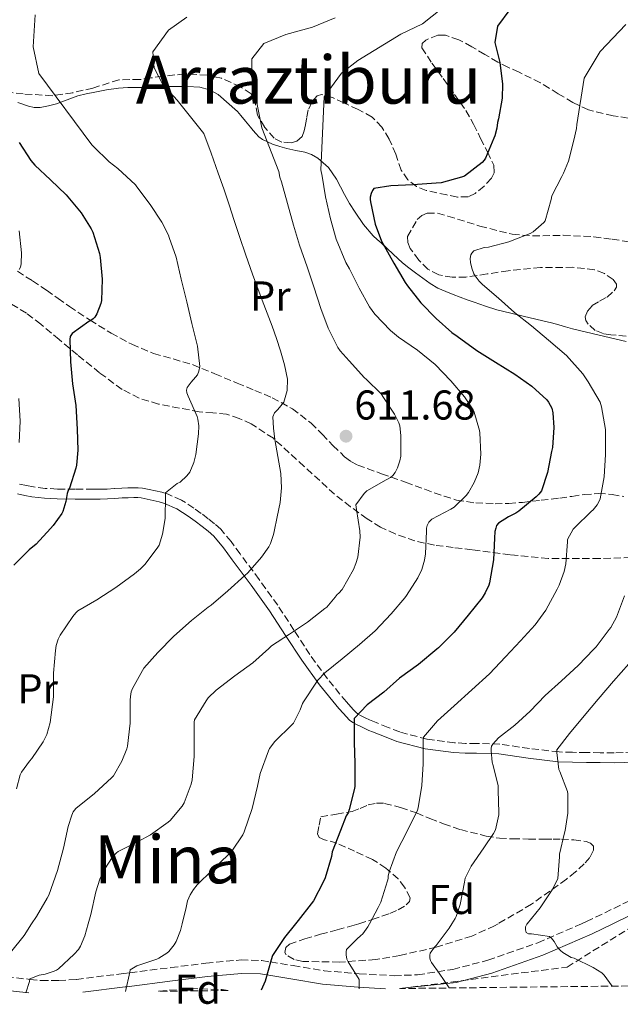
# Model space of a CAD drawing. Units: metres. Extents: x 577731 to 579784, y 4763576 to 4765911.
# Drawn here: x 579227 to 579371, y 4763589 to 4763826 of the extents above; entities that cross this region are included whole.
import ezdxf
from ezdxf.enums import TextEntityAlignment as Align

# ---------------------------------------------------------------- set-up
doc = ezdxf.new("R2010")
doc.units = ezdxf.units.M
doc.header["$MEASUREMENT"] = 0
doc.linetypes.add('DGN Style 3', pattern=[2.435891, 1.739922, -0.695969])
for name, color, linetype, lineweight in [('Camino', 7, 'DGN Style 3', 0), ('Cota de punto acotado terreno', 7, 'Continuous', 0), ('Curva de nivel directora', 30, 'Continuous', 30), ('Curva de nivel intermedia', 30, 'Continuous', 0), ('Etiqueta de uso rústico', 92, 'Continuous', 0), ('Etiqueta de zona arbolada', 92, 'Continuous', 0), ('Línea de cambio de uso (parcela vista)', 92, 'Continuous', 0), ('Margen derecho', 7, 'Continuous', 0), ('Punto acotado terreno (símbolo)', 7, 'Continuous', 0), ('Senda', 7, 'DGN Style 3', 0), ('Texto de rotulación de espacio menor sin especificar', 7, 'Continuous', 0), ('Texto de Área (paraje) menor', 7, 'Continuous', 0), ('Zona arbolada', 92, 'DGN Style 3', 0)]:
    doc.layers.add(name, color=color, linetype=linetype, lineweight=lineweight)
doc.styles.add('Style-Arial', font='arial.ttf')

# ---------------------------------------------------------------- blocks, each defined once
blk = doc.blocks.new('5PATER')
at = {"layer": 'Punto acotado terreno (símbolo)', "linetype": 'Continuous', "lineweight": 0}
h = blk.add_hatch(color=51, dxfattribs=at)
edge = h.paths.add_edge_path()
edge.add_ellipse((0, 0), major_axis=(-0.11, -0.111), ratio=0.999422, start_angle=0, end_angle=360)

msp = doc.modelspace()

# ---------------------------------------------------------------- linework, layer by layer
at = {"layer": 'Camino', "color": 7, "linetype": 'DGN Style 3', "lineweight": 0}
for points in [[(579330.95, 4763597.28, 589.9), (579339.4, 4763599.47, 588.06), (579351.44, 4763603.68, 585.67), (579361.91, 4763608.25, 583.53), (579363.11, 4763608.77, 583.29), (579376.26, 4763615.13, 580.21), (579382.47, 4763618.84, 578.68), (579388.25, 4763623.26, 577.29), (579395.08, 4763630.19, 575.71), (579401.75, 4763637.25, 574.17), (579407.53, 4763643.07, 572.79), (579410.53, 4763645.87, 572.09), (579413.78, 4763648.43, 571.38), (579419.86, 4763652.45, 570.01), (579425.94, 4763656.33, 568.61), (579430.04, 4763659.1, 567.88)], [(579223.64, 4763595.48, 612.39), (579229.29, 4763594.88, 610), (579232.01, 4763594.59, 609.01), (579236.24, 4763594.57, 607.83), (579240.47, 4763594.87, 606.97), (579251.84, 4763596.28, 605.24), (579253.33, 4763596.46, 605), (579263.21, 4763597.71, 603.25), (579271.63, 4763598.76, 601.78), (579280.06, 4763599.55, 600.6), (579285.05, 4763599.4, 600.13), (579287.15, 4763599.06, 600), (579292.56, 4763598.17, 599.71), (579300.02, 4763596.96, 598.28), (579308.46, 4763596.19, 595.86), (579316.87, 4763595.76, 593.33), (579322.5, 4763595.97, 591.93), (579330.95, 4763597.28, 589.9)]]:
    msp.add_polyline3d(points, dxfattribs=at)
at = {"layer": 'Curva de nivel directora', "color": 30, "linetype": 'Continuous', "lineweight": 30, "flags": 128}
for points, elevation in [([(579344.7, 4763828.08), (579341.7, 4763824.09), (579341.06, 4763820.16), (579342.27, 4763815.31), (579342.94, 4763810.13), (579342.82, 4763806.8), (579341.97, 4763801.76), (579341.75, 4763800.93), (579341.56, 4763799.56), (579341.06, 4763797.73), (579340.82, 4763797.17), (579338.87, 4763792.31), (579338.52, 4763791.83), (579338, 4763791.28), (579333.81, 4763787.99), (579333.09, 4763787.75), (579328.15, 4763786.44), (579326.96, 4763786.36), (579321.35, 4763785.92), (579316.05, 4763785.72), (579311.97, 4763785.03), (579311.64, 4763784.6), (579311.35, 4763783.88), (579311.12, 4763782.96), (579311.11, 4763782.44), (579311.17, 4763781.86), (579312.31, 4763776.45), (579313.84, 4763772.36), (579314.13, 4763771.84), (579316.82, 4763767.08), (579319.52, 4763762.44), (579320.1, 4763761.68), (579323.32, 4763757.57), (579327.01, 4763753.78), (579330.76, 4763750.44), (579332.05, 4763749.54), (579336.77, 4763746.12), (579341.22, 4763743.28), (579345.86, 4763740.4), (579349.99, 4763737.49), (579353.57, 4763734.23), (579354.02, 4763733.65), (579354.79, 4763732.24), (579355.01, 4763731.09), (579355.25, 4763727.57), (579354.93, 4763722.74), (579354.74, 4763721.8), (579353.76, 4763716.72), (579352.29, 4763712.34), (579351.68, 4763711.54), (579351.01, 4763710.9), (579346.87, 4763707.45), (579346.11, 4763706.97), (579344.35, 4763706.13), (579342, 4763704.61), (579341.52, 4763703.99), (579341.3, 4763703.38), (579341.11, 4763702.55), (579340.96, 4763700.95), (579340.72, 4763695.73), (579339.83, 4763690.25), (579339.65, 4763689.7), (579338.79, 4763687.85), (579338, 4763686.61), (579334.69, 4763682.42), (579331.33, 4763678.33), (579327.55, 4763674.58), (579327.14, 4763674.28), (579322.71, 4763670.61), (579318.16, 4763667.3), (579314.4, 4763663.97), (579310.42, 4763660.85), (579307.3, 4763657.57), (579307.23, 4763657), (579307.27, 4763651.85), (579307.44, 4763646.84), (579307.43, 4763641.33), (579307.35, 4763640.74), (579306.07, 4763635.69), (579305.78, 4763634.95), (579305.36, 4763634.18), (579303.97, 4763630.63), (579302, 4763625.54), (579301.78, 4763624.41), (579300.26, 4763619.26), (579299.83, 4763618.28), (579297.46, 4763613.75), (579296.91, 4763613.03), (579293.78, 4763609.02), (579293.17, 4763608.25), (579290.55, 4763604.95), (579287.63, 4763600.63), (579287.3, 4763599.59), (579285.84, 4763594.46), (579284.93, 4763592.29)], 600), ([(579226.76, 4763796.09), (579229.54, 4763791.77), (579230.52, 4763790.65), (579234.26, 4763787.16), (579237.99, 4763783.49), (579241.59, 4763779.21), (579244.07, 4763775.33), (579244.41, 4763774.57), (579246.04, 4763769.4), (579246.2, 4763768.49), (579246.69, 4763763.24), (579246.55, 4763758.09), (579246.39, 4763757.43), (579245.41, 4763754.89), (579244.88, 4763754.12), (579244.5, 4763753.72), (579243.94, 4763753.29), (579243.46, 4763753.03), (579239.48, 4763750.2), (579239.01, 4763749.46), (579238.93, 4763748.71), (579239.06, 4763743.35), (579239.57, 4763738.09), (579240.34, 4763732.84), (579240.68, 4763727.19), (579240.84, 4763722.14), (579240.5, 4763718.55), (579240.32, 4763717.8), (579238.79, 4763713), (579238.52, 4763712.46), (579238.29, 4763711.72), (579237.97, 4763709.78), (579237.22, 4763707.38), (579236.98, 4763706.92), (579234.87, 4763703.98), (579234.24, 4763703.32), (579230.79, 4763699.56), (579229.14, 4763698.17), (579225.43, 4763694.47)], 625)]:
    msp.add_lwpolyline(points, dxfattribs=dict(at, elevation=elevation))
at = {"layer": 'Curva de nivel intermedia', "color": 30, "linetype": 'Continuous', "lineweight": 0, "flags": 128}
for points, elevation in [([(579336.82, 4763835.12), (579323.7, 4763824.64), (579318.5, 4763822.16), (579308.18, 4763815.84), (579304.18, 4763812.8), (579300.02, 4763807.12), (579299.27, 4763789.51), (579299.57, 4763787.99), (579300.36, 4763783.01), (579301.59, 4763777.78), (579302.9, 4763772.84), (579305.22, 4763767.27), (579306.12, 4763765.73), (579308.48, 4763761.05), (579310.92, 4763756.63), (579312.24, 4763754.82), (579315.96, 4763750.87), (579317.94, 4763749.33), (579322.45, 4763746.2), (579326.71, 4763742.74), (579330.52, 4763738.79), (579333.8, 4763734.96), (579335.84, 4763731.86), (579336.12, 4763731.25), (579337.4, 4763726.85), (579337.46, 4763726.29), (579337.73, 4763721.17), (579337.49, 4763718.5), (579337.06, 4763716.65), (579336.15, 4763714.37), (579334.74, 4763711.93), (579334.15, 4763711.19), (579331.32, 4763708.45), (579330.53, 4763707.97), (579325.97, 4763705.54), (579325.25, 4763704.81), (579324.8, 4763704.01), (579324.66, 4763703.37), (579324.63, 4763702.68), (579324.44, 4763697.21), (579324.18, 4763695.64), (579323.49, 4763693.43), (579322.55, 4763691.41), (579319.88, 4763687.21), (579319.41, 4763686.65), (579316.13, 4763682.76), (579312.29, 4763678.71), (579308.53, 4763675.37), (579304.34, 4763671.94), (579300.23, 4763668.61), (579298.53, 4763666.84), (579298.19, 4763666.31), (579295.04, 4763661.64), (579294.82, 4763661.19), (579294.31, 4763659.67)], 605), ([(579230.58, 4763826.8), (579230.06, 4763819.12), (579231.42, 4763812.72), (579244.21, 4763795.54), (579244.63, 4763795.17), (579248.36, 4763791.49), (579250.44, 4763789.89), (579254.65, 4763785.89), (579254.98, 4763785.41), (579258.18, 4763781.21), (579261.06, 4763776.93), (579262.61, 4763773.85), (579262.8, 4763773.27), (579264.5, 4763768.52), (579265.65, 4763763.24), (579267.04, 4763757.81), (579268.21, 4763752.61), (579269.57, 4763747.17), (579270.18, 4763742.23), (579269.94, 4763741.16), (579269.56, 4763740.28), (579269.14, 4763739.69), (579268.04, 4763738.47), (579267.14, 4763737.17), (579266.92, 4763736.53), (579267, 4763735.93), (579267.35, 4763735.08), (579269.52, 4763730.26), (579269.7, 4763729.57), (579269.88, 4763727.94), (579269.84, 4763726.05), (579269.19, 4763721.05), (579268.71, 4763719.19), (579267.72, 4763716.84), (579267.01, 4763715.97), (579265.4, 4763714.45), (579264.74, 4763714.1), (579261.94, 4763711.83), (579261.91, 4763711.13), (579261.8, 4763705.66), (579261.22, 4763701.93), (579260.34, 4763699.32)], 620), ([(579267.06, 4763826.24), (579262.66, 4763823.12), (579258.82, 4763817.92), (579259.14, 4763814.08), (579261.3, 4763810.08), (579264.74, 4763806.32), (579271.14, 4763798.29), (579272.87, 4763793.52), (579274.6, 4763788.74), (579275.93, 4763784.93), (579277.22, 4763781.11), (579278.45, 4763777.33), (579279.67, 4763773.54), (579281.21, 4763769), (579282.8, 4763764.47), (579285.17, 4763758.18), (579287.57, 4763751.91), (579288.6, 4763748.98), (579289.57, 4763746.02), (579290.51, 4763742.63), (579291.2, 4763739.21), (579291.12, 4763736.44), (579290.37, 4763733.67), (579288.88, 4763731.93), (579288.07, 4763731.12), (579287.72, 4763730.17), (579287.86, 4763727.45), (579288.21, 4763724.73), (579288.94, 4763720.63), (579289.59, 4763716.53), (579289.79, 4763713.05), (579289.46, 4763709.57), (579288.76, 4763706.09), (579288.05, 4763702.6), (579287.89, 4763701.83), (579287.11, 4763699.67), (579286.72, 4763698.92), (579285.01, 4763696.41), (579281.7, 4763692.6), (579280.98, 4763692.01), (579276.85, 4763688.29), (579272.9, 4763684.87), (579272.18, 4763684.39), (579268.18, 4763681.18), (579263.89, 4763677.37), (579260.08, 4763673.45), (579256.69, 4763669.67), (579256.36, 4763669.18), (579253.94, 4763664.78), (579253.68, 4763664.02), (579253.46, 4763662.92), (579253.41, 4763662.04), (579253.38, 4763656.49), (579252.77, 4763650.94), (579252.61, 4763650.31), (579251.4, 4763647.34), (579249.36, 4763643.82), (579248.9, 4763643.3), (579244.84, 4763639.54), (579240.36, 4763635.99), (579240.02, 4763635.59)], 615), ([(579302.7, 4763826.08), (579297.26, 4763823.84), (579290.86, 4763822.08), (579285.54, 4763819.92), (579282.66, 4763816.24), (579282.74, 4763811.28), (579285.1, 4763799.6), (579289.11, 4763789.16), (579289.4, 4763787.75), (579289.83, 4763786.65), (579291.27, 4763781.46), (579292.69, 4763776.26), (579294.12, 4763771.41), (579296, 4763766.21), (579297.57, 4763761.41), (579299.27, 4763756.17), (579300.98, 4763751.43), (579303.35, 4763746.81), (579303.86, 4763746.05), (579306.07, 4763743.57), (579309.72, 4763739.54), (579310.16, 4763739.16), (579313.75, 4763735.65), (579314.13, 4763735.03), (579316.96, 4763730.82), (579318, 4763728.68), (579318.2, 4763727.94), (579318.5, 4763725.64), (579318.5, 4763720.71), (579318.26, 4763719.54), (579317.68, 4763717.89), (579317.12, 4763716.79), (579316.55, 4763716.05), (579315.99, 4763715.59), (579314.95, 4763715.01), (579310.28, 4763712.34), (579309.65, 4763711.72), (579307.68, 4763709.01), (579307.81, 4763707.89), (579308.66, 4763702.74), (579308.68, 4763701.17), (579308.12, 4763696.39), (579307.7, 4763694.84), (579307.08, 4763693.4), (579304.36, 4763688.61), (579303.6, 4763687.7), (579303.16, 4763687.43), (579302.71, 4763686.74), (579300.68, 4763684.34), (579300.24, 4763684.02), (579296.08, 4763680.74), (579291.7, 4763677.89), (579287.38, 4763675.05), (579286.71, 4763674.47), (579282.93, 4763671.02), (579278.55, 4763667.9), (579274.05, 4763664.41), (579272.18, 4763662.54), (579271.68, 4763661.82), (579268.9, 4763657.27), (579268.82, 4763656.68), (579268.79, 4763653.96), (579268.77, 4763648.44)], 610), ([(579372.54, 4763824.48), (579366.42, 4763818), (579362.54, 4763811.6), (579360.82, 4763800.42), (579360.74, 4763799.51), (579360.1, 4763796.64), (579358.77, 4763791.65), (579357.6, 4763788.76), (579357.16, 4763787.96), (579354.8, 4763783.25), (579354.66, 4763782.39), (579353.17, 4763777.28), (579352.84, 4763776.87), (579350.32, 4763774.63), (579349.57, 4763774.24), (579344.48, 4763772.2), (579339.52, 4763770.93), (579338.55, 4763770.82), (579336.07, 4763770.02), (579335.54, 4763769.52), (579335.28, 4763769.09), (579335.14, 4763768.18), (579335.24, 4763767.22), (579335.54, 4763765.91), (579336.07, 4763764.56), (579336.36, 4763764.05), (579337.33, 4763762.74), (579338.1, 4763761.94), (579341.99, 4763758.68), (579345.78, 4763755.22), (579349.89, 4763751.99), (579353.99, 4763748.6), (579358.29, 4763744.87), (579362.21, 4763740.47), (579363.54, 4763738.55), (579366.39, 4763733.68), (579366.74, 4763732.55), (579367.7, 4763727.09), (579367.7, 4763726.31), (579367.7, 4763721.06), (579367.39, 4763715.72), (579366.4, 4763710.45), (579366.02, 4763709.54), (579365.68, 4763709), (579364.69, 4763707.8), (579364.21, 4763707.36), (579360.29, 4763703.52), (579359.95, 4763703.09), (579358.58, 4763700.61), (579358.56, 4763700.1), (579358.13, 4763694.77), (579357.73, 4763692.93), (579356.56, 4763689.67), (579356.03, 4763688.69), (579353.33, 4763683.69), (579350.79, 4763680.15), (579347.28, 4763676.29), (579343.65, 4763672.44), (579339.76, 4763668.36), (579335.51, 4763664.5), (579331.33, 4763660.63), (579327.33, 4763657.05), (579323.95, 4763653.13), (579323.86, 4763652.25), (579323.83, 4763646.68), (579323.54, 4763641.46), (579322.67, 4763636.09)], 595), ([(579226.71, 4763774.85), (579227.25, 4763769.61), (579227.19, 4763766.92), (579227.01, 4763766.14), (579226.76, 4763765.59)], 630), ([(579226.68, 4763734.57), (579226.96, 4763729.13), (579226.76, 4763723.94)], 630), ([(579260.34, 4763699.32), (579260.02, 4763698.82), (579256.98, 4763694.68), (579255.92, 4763693.58), (579254.44, 4763692.36), (579250, 4763689.11), (579245.36, 4763686.14), (579240.85, 4763683.51), (579240.34, 4763683.02), (579239.64, 4763682.14), (579236.6, 4763677.67), (579236.1, 4763676.66), (579235.65, 4763675.19), (579235.48, 4763673.96), (579234.96, 4763668.52), (579234.96, 4763662.78), (579234.15, 4763656.63), (579233.36, 4763653.74), (579232.5, 4763651.98), (579229.8, 4763647.98), (579229.19, 4763647.37), (579227.25, 4763644.68), (579227, 4763644.09), (579226.04, 4763640.66)], 620), ([(579372.29, 4763687.09), (579370.35, 4763682), (579368.95, 4763679.48), (579368.53, 4763679.01), (579365.46, 4763674.82), (579364.9, 4763674.29), (579361.12, 4763670.34), (579357.07, 4763666.69), (579353.22, 4763663.14), (579349.59, 4763659.4), (579345.91, 4763656.01), (579341.94, 4763652.93), (579340.56, 4763651.46), (579340.31, 4763650.92), (579340.21, 4763650.42), (579340.19, 4763649.81), (579340.47, 4763647.11), (579340.66, 4763646.33), (579341.86, 4763641.41), (579341.91, 4763640.28), (579342.08, 4763634.98), (579342.03, 4763634.45), (579341.22, 4763630.82), (579340.75, 4763629.91), (579338.42, 4763626.49), (579335.41, 4763622.09), (579333.95, 4763619.21), (579333.75, 4763618.28)], 590), ([(579373.27, 4763670.77), (579369.59, 4763666.55), (579365.92, 4763662.25), (579362.58, 4763658.25), (579359.06, 4763654.02), (579355.95, 4763650.04), (579355.95, 4763649.4), (579356.5, 4763645.33), (579356.67, 4763644.84), (579358.58, 4763640.05), (579358.64, 4763639.51), (579358.61, 4763634.84), (579357.99, 4763630.63), (579357.83, 4763630.12), (579356.63, 4763624.97), (579356.64, 4763624.34), (579356.24, 4763619.14)], 585), ([(579294.31, 4763659.67), (579292.67, 4763656.49), (579292.31, 4763656.09), (579288.16, 4763652.07), (579286.91, 4763650.38), (579286.63, 4763649.82), (579284.67, 4763644.36), (579284, 4763641.34), (579282.74, 4763635.96), (579280.83, 4763630.34), (579280.47, 4763629.61), (579277.86, 4763625.69), (579277.01, 4763624.92), (579273.09, 4763621.11), (579269.49, 4763617.62), (579268.61, 4763616.52), (579267.84, 4763615.24), (579267.23, 4763613.77), (579266.88, 4763612.18), (579265.89, 4763608.25), (579265.47, 4763606.6), (579264.43, 4763603.98), (579263.97, 4763603.19), (579262.69, 4763601.58), (579262.26, 4763601.19), (579260.29, 4763599.96), (579259.78, 4763599.74), (579255.03, 4763598.09), (579253.43, 4763597.18), (579253.36, 4763596.62), (579252.32, 4763591.92)], 605), ([(579268.77, 4763648.44), (579268.29, 4763642.87), (579268.05, 4763641.82), (579266.39, 4763637.3), (579265.87, 4763636.49), (579263.03, 4763633.06), (579262.55, 4763632.65), (579258.32, 4763629.66), (579255.3, 4763628.04), (579250.53, 4763625.66), (579250.11, 4763625.3), (579249.11, 4763624.15), (579247.31, 4763621.46), (579246.11, 4763618.94), (579245.14, 4763615.9), (579243.92, 4763610.49), (579243.3, 4763608.25), (579242.5, 4763605.37), (579241.44, 4763602.86), (579240.95, 4763602.07), (579239.94, 4763600.95), (579236.15, 4763597.39), (579235.7, 4763597.08), (579235.11, 4763596.81), (579232.98, 4763596.15), (579231.54, 4763595.91), (579229.31, 4763594.99), (579229.2, 4763594.38), (579228.3, 4763591.65)], 610), ([(579322.67, 4763636.09), (579322.45, 4763635.56), (579319.99, 4763630.53), (579317.41, 4763625.53), (579315.68, 4763620.76), (579315.44, 4763619.67), (579315.44, 4763619.14), (579315.27, 4763618.55), (579313.65, 4763613.46), (579313.06, 4763612.18), (579310.94, 4763608.25), (579310.55, 4763607.51), (579309.35, 4763605.86), (579308.8, 4763605.32), (579307.95, 4763604.66), (579305.41, 4763602.02), (579305.31, 4763601.51), (579305.31, 4763600.74), (579305.46, 4763599.7), (579305.81, 4763599.11), (579308.43, 4763594.82), (579308.5, 4763594.25), (579308.48, 4763592.56)], 595), ([(579240.02, 4763635.59), (579239.73, 4763635.14), (579239.36, 4763634.38), (579238.5, 4763631.66), (579237.36, 4763626.42), (579235.92, 4763621.05), (579233.86, 4763615.14), (579233.47, 4763614.39), (579230.88, 4763610.02), (579229.72, 4763608.25), (579227.89, 4763605.45), (579224.63, 4763601.35)], 615), ([(579356.24, 4763619.14), (579356.02, 4763618.55), (579354.85, 4763616.39), (579351.95, 4763612.1), (579348.82, 4763608.25), (579348.77, 4763608.18), (579348.48, 4763607.48), (579348.43, 4763606.79), (579348.59, 4763606.17), (579349.19, 4763605.83), (579349.91, 4763605.81), (579354.24, 4763605.17), (579354.69, 4763604.76), (579355.33, 4763603.96), (579356.08, 4763602.73), (579356.83, 4763601.78), (579357.46, 4763601.3), (579359.47, 4763600.17), (579360.13, 4763599.94), (579364.72, 4763597.75), (579366.82, 4763596.41), (579367.38, 4763595.88), (579369.27, 4763593.25)], 585), ([(579333.75, 4763618.28), (579332.71, 4763612.89), (579331.76, 4763609.99), (579331.52, 4763609.48), (579330.75, 4763608.25), (579330.08, 4763607.19), (579326.99, 4763603.01), (579326.61, 4763602.65), (579325.55, 4763601.19), (579325.44, 4763600.68), (579325.44, 4763600.01), (579325.63, 4763599.38), (579325.87, 4763598.93), (579327.73, 4763596.37), (579330.11, 4763592.8)], 590)]:
    msp.add_lwpolyline(points, dxfattribs=dict(at, elevation=elevation))
at = {"layer": 'Línea de cambio de uso (parcela vista)', "color": 92, "linetype": 'Continuous', "lineweight": 0}
for points in [[(579274.58, 4763807.66, 612.62), (579272.46, 4763808.78, 613.27), (579270.19, 4763809.38, 613.86), (579267.16, 4763809.58, 614.59), (579264.07, 4763809.6, 615.14), (579261.77, 4763809.59, 615.28), (579259.47, 4763809.55, 615.3), (579257.79, 4763809.45, 615.31), (579256.12, 4763809.36, 615.32), (579254.47, 4763809.32, 615.28), (579252.83, 4763809.3, 615.29), (579251.7, 4763809.26, 615.41), (579250.57, 4763809.18, 615.57), (579247.74, 4763808.78, 615.96), (579244.94, 4763808.24, 616.39), (579242.86, 4763807.8, 616.92), (579240.84, 4763807.3, 617.65), (579238.27, 4763806.39, 618.81), (579235.69, 4763805.42, 619.94), (579233.74, 4763804.89, 620.62), (579231.75, 4763804.54, 621.22), (579230.36, 4763804.56, 621.59), (579228.97, 4763804.85, 621.96), (579226.39, 4763805.75, 622.69)], [(579372.62, 4763748.24, 591.22), (579366.16, 4763749.78, 592.12), (579359.72, 4763751.34, 593.09), (579358.08, 4763751.82, 593.13), (579356.44, 4763752.3, 593.18), (579354.7, 4763752.74, 593.31), (579352.97, 4763753.17, 593.48), (579350.61, 4763753.72, 593.79), (579348.25, 4763754.27, 594.1), (579344.89, 4763755.05, 594.46), (579341.53, 4763755.87, 594.79), (579338.81, 4763756.72, 595.02), (579336.14, 4763757.69, 595.25), (579334.45, 4763758.3, 595.51), (579332.78, 4763758.91, 595.88), (579331.04, 4763759.58, 596.35), (579329.32, 4763760.29, 596.82), (579327.41, 4763761.12, 597.28), (579325.56, 4763762.17, 597.67), (579323.77, 4763763.48, 597.9), (579322.03, 4763764.8, 598.15), (579320.41, 4763765.96, 598.6), (579318.86, 4763767.18, 599.05), (579317.74, 4763768.23, 599.35), (579316.63, 4763769.29, 599.64), (579315.2, 4763770.65, 599.97), (579313.77, 4763772.01, 600.29), (579312.81, 4763772.82, 600.5), (579311.85, 4763773.65, 600.68), (579309.51, 4763776.37, 601), (579307.47, 4763779.34, 601.29), (579306.16, 4763781.44, 601.51), (579304.92, 4763783.57, 601.73), (579303.98, 4763785.44, 601.95), (579303.05, 4763787.33, 602.28), (579301.12, 4763790.1, 603.27), (579298.55, 4763792.35, 604.39), (579297, 4763793.22, 604.8), (579295.4, 4763793.79, 605.29), (579293.22, 4763794.22, 606.17), (579291.07, 4763794.66, 607.09), (579289.35, 4763795.16, 607.88), (579287.64, 4763795.74, 608.63), (579286.44, 4763796.23, 609.08), (579285.26, 4763796.85, 609.51), (579284.36, 4763797.47, 609.9), (579283.59, 4763798.24, 610.28), (579282.95, 4763799, 610.56), (579282.31, 4763799.78, 610.76), (579281.15, 4763801.2, 611.03), (579279.98, 4763802.62, 611.27), (579279.18, 4763803.55, 611.37), (579274.58, 4763807.66, 612.62)]]:
    msp.add_polyline3d(points, dxfattribs=at)
at = {"layer": 'Margen derecho', "color": 7, "linetype": 'Continuous', "lineweight": 0}
for points in [[(579376.92, 4763647.16, 577.65), (579369.76, 4763646.96, 579.97), (579366.41, 4763646.99, 581.09), (579363.08, 4763647.04, 582.2), (579359.74, 4763647.1, 583.09), (579356.34, 4763647.18, 583.94), (579349.07, 4763648.03, 586.22), (579342.03, 4763649.07, 588.81), (579336.66, 4763649.23, 591.69), (579333.97, 4763649.25, 593.22), (579331.15, 4763649.4, 594.44), (579324.31, 4763650.28, 596.48), (579317.49, 4763652.09, 598.2), (579314.53, 4763653.24, 598.9), (579311.63, 4763654.41, 599.59), (579310.81, 4763654.74, 599.78), (579309.98, 4763655.09, 599.96), (579308.83, 4763655.64, 600.1), (579307.7, 4763656.22, 600.23), (579306.91, 4763656.65, 600.43), (579306.15, 4763657.24, 600.63), (579305.37, 4763658.05, 600.78), (579304.67, 4763658.81, 600.94), (579303.58, 4763660.01, 601.32), (579298.94, 4763665.71, 603.93), (579294.66, 4763671.62, 606.57), (579290.79, 4763677.56, 609.03), (579286.91, 4763683.49, 611.38), (579282.47, 4763689.64, 613.58), (579277.92, 4763695.78, 615.65), (579275.81, 4763698.68, 616.65), (579273.51, 4763701.43, 617.54), (579272.17, 4763702.62, 617.69), (579270.69, 4763703.75, 617.75), (579269.04, 4763705.03, 618), (579267.39, 4763706.25, 618.29), (579264.59, 4763708.01, 618.86), (579261.69, 4763709.31, 619.53), (579260.38, 4763709.7, 620.03), (579258.97, 4763710.04, 620.47), (579257.53, 4763710.37, 620.61), (579256.09, 4763710.63, 620.73), (579255.21, 4763710.71, 620.79), (579254.3, 4763710.72, 620.85), (579252.91, 4763710.7, 620.89), (579251.52, 4763710.64, 620.92), (579249.74, 4763710.52, 621.01), (579247.94, 4763710.4, 621.25), (579246.23, 4763710.36, 621.64), (579244.54, 4763710.34, 622.04), (579240.18, 4763710.34, 622.98), (579235.82, 4763710.4, 623.94), (579232.78, 4763710.57, 625.39), (579229.8, 4763710.94, 626.98), (579228.05, 4763711.25, 627.58), (579226.33, 4763711.61, 628.17)], [(579318.15, 4763592.67, 593.03), (579331.76, 4763594.15, 589.9), (579340.34, 4763596.38, 588.06), (579352.62, 4763600.67, 585.67), (579364.46, 4763605.83, 583.29), (579369.45, 4763608.24, 582.14), (579377.8, 4763612.28, 580.21)], [(579242.02, 4763591.8, 609.8), (579252.24, 4763593.07, 605.15), (579252.59, 4763593.11, 605), (579263.61, 4763594.51, 601.7), (579271.98, 4763595.55, 600.69), (579280.16, 4763596.32, 600.26), (579284.74, 4763596.18, 600.07), (579286.26, 4763595.93, 600), (579292.04, 4763594.98, 599.71), (579299.61, 4763593.75, 598.28), (579308.24, 4763592.96, 595.86), (579314.79, 4763592.63, 593.94)], [(579223.15, 4763592.28, 610.67), (579228.33, 4763591.73, 610), (579229.04, 4763591.65, 612.79)]]:
    msp.add_polyline3d(points, dxfattribs=at)
at = {"layer": 'Senda', "color": 7, "linetype": 'DGN Style 3', "lineweight": 0}
msp.add_polyline3d([(579376.78, 4763649.54, 577.65), (579369.74, 4763649.34, 579.97), (579366.44, 4763649.37, 581.09), (579363.12, 4763649.42, 582.2), (579359.79, 4763649.48, 583.09), (579356.51, 4763649.56, 583.94), (579349.38, 4763650.39, 586.22), (579342.25, 4763651.45, 588.81), (579336.7, 4763651.61, 591.69), (579334.04, 4763651.63, 593.22), (579331.37, 4763651.77, 594.44), (579324.77, 4763652.62, 596.48), (579318.22, 4763654.36, 598.2), (579315.41, 4763655.45, 598.9), (579312.53, 4763656.61, 599.59), (579311.73, 4763656.94, 599.78), (579310.95, 4763657.27, 599.96), (579309.89, 4763657.77, 600.1), (579308.82, 4763658.33, 600.23), (579308.21, 4763658.66, 600.43), (579307.74, 4763659.01, 600.63), (579307.11, 4763659.67, 600.78), (579306.43, 4763660.41, 600.94), (579305.39, 4763661.57, 601.32), (579300.83, 4763667.16, 603.93), (579296.62, 4763672.97, 606.57), (579292.79, 4763678.86, 609.03), (579288.88, 4763684.84, 611.38), (579284.39, 4763691.04, 613.58), (579279.84, 4763697.19, 615.65), (579277.68, 4763700.15, 616.65), (579275.22, 4763703.09, 617.54), (579273.68, 4763704.45, 617.69), (579272.14, 4763705.64, 617.75), (579270.47, 4763706.93, 618), (579268.73, 4763708.21, 618.29), (579265.72, 4763710.11, 618.86), (579262.52, 4763711.54, 619.53), (579261.01, 4763712, 620.03), (579259.52, 4763712.36, 620.47), (579258, 4763712.7, 620.61), (579256.41, 4763712.99, 620.73), (579255.33, 4763713.09, 620.79), (579254.29, 4763713.1, 620.85), (579252.84, 4763713.08, 620.89), (579251.39, 4763713.02, 620.92), (579249.58, 4763712.89, 621.01), (579247.83, 4763712.78, 621.25), (579246.19, 4763712.74, 621.64), (579244.53, 4763712.72, 622.04), (579240.2, 4763712.72, 622.98), (579235.9, 4763712.78, 623.94), (579232.99, 4763712.94, 625.39), (579230.16, 4763713.29, 626.98), (579228.5, 4763713.59, 627.58), (579226.81, 4763713.94, 628.17)], dxfattribs=at)
at = {"layer": 'Zona arbolada', "color": 92, "linetype": 'DGN Style 3', "lineweight": 0}
for points in [[(579375.54, 4763801.63, 593.57), (579369.51, 4763802.52, 594.82), (579363.59, 4763803.97, 596.12), (579359.85, 4763805.72, 597.2), (579356.31, 4763807.84, 598.36), (579354.18, 4763809.17, 599), (579352.03, 4763810.48, 599.64), (579346.91, 4763812.98, 601.75), (579344.35, 4763814.16, 602.81), (579341.79, 4763815.44, 603.46), (579338.67, 4763817.26, 603.88), (579335.55, 4763819.15, 604.29), (579332.42, 4763820.81, 604.7), (579329.19, 4763821.95, 605.09), (579327.37, 4763821.9, 605.28), (579324.46, 4763820.75, 605.54), (579323.6, 4763819.88, 605.67), (579323.56, 4763818.91, 605.8), (579325.93, 4763815.18, 605.88), (579328.68, 4763811.47, 605.43), (579331.41, 4763807.67, 604.71), (579334.11, 4763803.81, 603.99), (579335.98, 4763800.5, 603.5), (579337.67, 4763797.1, 603.03), (579339.33, 4763793.87, 602.62), (579340.81, 4763790.62, 602.47), (579340.9, 4763788.82, 602.58), (579340.25, 4763787.5, 602.7), (579338.51, 4763785.61, 602.94), (579336.36, 4763783.87, 603.19), (579334.68, 4763783.05, 603.37), (579332.07, 4763782.99, 603.64), (579329.53, 4763783.5, 603.99), (579324.58, 4763784.57, 605.28), (579322.26, 4763785.54, 606.04), (579320.17, 4763787.15, 606.66), (579318.6, 4763789.45, 607.19), (579317.26, 4763793.27, 607.98), (579315.71, 4763796.94, 608.74), (579313.89, 4763799.79, 609.37), (579311.58, 4763802.22, 609.99), (579308.24, 4763804.08, 610.73), (579304.75, 4763805.61, 611.48), (579302.06, 4763806.9, 611.91), (579299.37, 4763807.63, 612.18), (579298.33, 4763807.3, 612.17), (579297.05, 4763805.83, 611.97), (579296.22, 4763803.97, 611.93), (579295.85, 4763802.14, 612.17), (579295.58, 4763800.32, 612.41), (579295.24, 4763798.92, 612.55), (579294.75, 4763797.55, 612.7), (579293.5, 4763796.39, 612.87), (579292.12, 4763796.02, 613.01), (579289.85, 4763796.19, 613.22), (579288.04, 4763797.12, 613.43), (579285.81, 4763799.72, 613.97), (579283.98, 4763802.7, 614.55), (579283.5, 4763805.36, 614.63), (579283.25, 4763806.68, 614.61), (579282.46, 4763807.79, 614.68), (579279.93, 4763809.53, 615.09), (579275.38, 4763811.55, 616.22), (579271.88, 4763812.33, 617.22), (579266.54, 4763812.58, 618.57), (579261.15, 4763812.05, 619.27), (579258.44, 4763811.65, 619.37), (579255.74, 4763811.25, 619.46), (579250.7, 4763811.2, 621.95), (579244.46, 4763809.2, 623.66), (579239.59, 4763808.08, 624.43), (579234.7, 4763807.36, 625.17), (579227.72, 4763807.78, 626.42), (579219.46, 4763808.64, 628.51)], [(579375.54, 4763801.63, 593.57), (579369.51, 4763802.52, 594.82), (579363.59, 4763803.97, 596.12), (579359.85, 4763805.72, 597.2), (579356.31, 4763807.84, 598.36), (579354.18, 4763809.17, 599), (579352.03, 4763810.48, 599.64), (579346.91, 4763812.98, 601.75), (579344.35, 4763814.16, 602.81), (579341.79, 4763815.44, 603.46), (579338.67, 4763817.26, 603.88), (579335.55, 4763819.15, 604.29), (579332.42, 4763820.81, 604.7), (579329.19, 4763821.95, 605.09), (579327.37, 4763821.9, 605.28), (579324.46, 4763820.75, 605.54), (579323.6, 4763819.88, 605.67), (579323.56, 4763818.91, 605.8), (579325.93, 4763815.18, 605.88), (579328.68, 4763811.47, 605.43), (579331.41, 4763807.67, 604.71)], [(579331.41, 4763807.67, 604.71), (579334.11, 4763803.81, 603.99), (579335.98, 4763800.5, 603.5), (579337.67, 4763797.1, 603.03), (579339.33, 4763793.87, 602.62), (579340.81, 4763790.62, 602.47), (579340.9, 4763788.82, 602.58), (579340.25, 4763787.5, 602.7), (579338.51, 4763785.61, 602.94), (579336.36, 4763783.87, 603.19), (579334.68, 4763783.05, 603.37), (579332.07, 4763782.99, 603.64), (579329.53, 4763783.5, 603.99), (579324.58, 4763784.57, 605.28), (579322.26, 4763785.54, 606.04), (579320.17, 4763787.15, 606.66), (579318.6, 4763789.45, 607.19), (579317.26, 4763793.27, 607.98), (579315.71, 4763796.94, 608.74), (579313.89, 4763799.79, 609.37), (579311.58, 4763802.22, 609.99), (579308.24, 4763804.08, 610.73), (579304.75, 4763805.61, 611.48), (579302.06, 4763806.9, 611.91), (579299.37, 4763807.63, 612.18), (579298.33, 4763807.3, 612.17), (579297.05, 4763805.83, 611.97), (579296.22, 4763803.97, 611.93), (579295.85, 4763802.14, 612.17), (579295.58, 4763800.32, 612.41), (579295.24, 4763798.92, 612.55), (579294.75, 4763797.55, 612.7), (579293.5, 4763796.39, 612.87), (579292.12, 4763796.02, 613.01), (579289.85, 4763796.19, 613.22), (579288.04, 4763797.12, 613.43), (579285.81, 4763799.72, 613.97), (579283.98, 4763802.7, 614.55), (579283.5, 4763805.36, 614.63), (579283.25, 4763806.68, 614.61), (579282.46, 4763807.79, 614.68), (579279.93, 4763809.53, 615.09), (579275.38, 4763811.55, 616.22), (579271.88, 4763812.33, 617.22), (579266.54, 4763812.58, 618.57), (579261.15, 4763812.05, 619.27), (579258.44, 4763811.65, 619.37), (579255.74, 4763811.25, 619.46), (579250.7, 4763811.2, 621.95), (579244.46, 4763809.2, 623.66), (579239.59, 4763808.08, 624.43), (579234.7, 4763807.36, 625.17), (579227.72, 4763807.78, 626.42), (579219.46, 4763808.64, 628.51)], [(579372.66, 4763749.52, 594.89), (579368.97, 4763749.88, 595.1), (579367.1, 4763750.15, 595.21), (579365.24, 4763750.93, 595.32), (579363.5, 4763752.44, 595.57), (579362.96, 4763753.31, 595.73), (579362.78, 4763754.17, 595.86), (579363.34, 4763755.54, 596.02), (579364.52, 4763756.88, 596.18), (579366.28, 4763757.97, 596.48), (579368.06, 4763758.94, 596.76), (579369.76, 4763760.47, 596.93), (579370.32, 4763761.3, 597.01), (579370.34, 4763762.05, 597.09), (579369.5, 4763763.16, 597.22), (579367.43, 4763764.62, 597.39), (579365.03, 4763765.49, 597.57), (579359.85, 4763766.1, 598.42), (579352.09, 4763766.02, 600.44), (579344.3, 4763765.28, 602.12), (579339.22, 4763764.5, 602.77), (579334.14, 4763763.74, 603.33), (579330.86, 4763763.69, 603.64), (579327.58, 4763764.29, 603.96), (579324.99, 4763765.64, 604.35), (579322.78, 4763767.81, 604.74), (579320.76, 4763770.61, 605.01), (579320.2, 4763772.07, 605.1), (579320.12, 4763773.47, 605.18), (579322.39, 4763777.61, 605.28), (579323.55, 4763778.55, 605.23), (579324.84, 4763779.15, 605.09), (579327.32, 4763779.1, 604.73), (579329.77, 4763778.4, 604.31), (579337.48, 4763776.01, 602.89), (579345.27, 4763774.03, 601.43), (579350.16, 4763773.66, 600.42), (579357.52, 4763773.79, 598.71), (579364.9, 4763773.45, 597.13), (579369.27, 4763772.83, 596.68), (579373.61, 4763772.21, 596.17)], [(579372.66, 4763749.52, 594.89), (579368.97, 4763749.88, 595.1), (579367.1, 4763750.15, 595.21), (579365.24, 4763750.93, 595.32), (579363.5, 4763752.44, 595.57), (579362.96, 4763753.31, 595.73), (579362.78, 4763754.17, 595.86), (579363.34, 4763755.54, 596.02), (579364.52, 4763756.88, 596.18), (579366.28, 4763757.97, 596.48), (579368.06, 4763758.94, 596.76), (579369.76, 4763760.47, 596.93), (579370.32, 4763761.3, 597.01), (579370.34, 4763762.05, 597.09), (579369.5, 4763763.16, 597.22), (579367.43, 4763764.62, 597.39), (579365.03, 4763765.49, 597.57), (579359.85, 4763766.1, 598.42), (579352.09, 4763766.02, 600.44), (579344.3, 4763765.28, 602.12), (579339.22, 4763764.5, 602.77), (579334.14, 4763763.74, 603.33), (579330.86, 4763763.69, 603.64), (579327.58, 4763764.29, 603.96), (579324.99, 4763765.64, 604.35), (579322.78, 4763767.81, 604.74), (579320.76, 4763770.61, 605.01), (579320.2, 4763772.07, 605.1), (579320.12, 4763773.47, 605.18), (579322.39, 4763777.61, 605.28), (579323.55, 4763778.55, 605.23), (579324.84, 4763779.15, 605.09), (579327.32, 4763779.1, 604.73), (579329.77, 4763778.4, 604.31), (579337.48, 4763776.01, 602.89), (579345.27, 4763774.03, 601.43), (579350.16, 4763773.66, 600.42), (579357.52, 4763773.79, 598.71), (579364.9, 4763773.45, 597.13), (579369.27, 4763772.83, 596.68), (579373.61, 4763772.21, 596.17)], [(579226.28, 4763765.14, 634.52), (579229.89, 4763762.87, 633.82), (579233.31, 4763760.56, 633.03), (579236.06, 4763758.61, 632.09), (579238.81, 4763756.67, 631.14), (579243.75, 4763753.4, 629.52), (579248.81, 4763750.27, 628.02), (579253.8, 4763747.59, 626.92), (579259.05, 4763745.34, 625.89), (579263.72, 4763744.05, 624.91), (579268.38, 4763742.7, 623.93), (579273.75, 4763740.49, 623.17), (579279.1, 4763738.27, 622.33), (579283.35, 4763736.51, 621.29), (579287.54, 4763734.74, 620.25), (579292.43, 4763732.06, 618.96), (579296.92, 4763728.64, 617.67), (579299.57, 4763725.95, 616.58), (579302.17, 4763723.22, 615.59), (579304.97, 4763720.56, 615), (579306.48, 4763719.39, 614.75), (579308.12, 4763718.53, 614.49), (579313.86, 4763716.46, 613.69), (579319.62, 4763714.42, 612.87), (579324.24, 4763712.72, 611.8), (579328.86, 4763711.04, 610.25), (579331.9, 4763710.14, 609.02), (579336.48, 4763709.43, 606.99), (579341.14, 4763709.26, 605.18), (579344.42, 4763709.34, 604.13), (579347.7, 4763709.58, 603.11), (579352.2, 4763710.08, 601.73), (579356.7, 4763710.61, 600.34), (579359.63, 4763711.02, 599.34), (579362.55, 4763711.44, 598.31), (579365.95, 4763711.7, 597.3), (579369.3, 4763711.49, 596.26), (579372.07, 4763710.96, 595.18)], [(579226.28, 4763765.14, 634.52), (579229.89, 4763762.87, 633.82), (579233.31, 4763760.56, 633.03), (579236.06, 4763758.61, 632.09), (579238.81, 4763756.67, 631.14), (579243.75, 4763753.4, 629.52), (579248.81, 4763750.27, 628.02), (579253.8, 4763747.59, 626.92), (579259.05, 4763745.34, 625.89), (579263.72, 4763744.05, 624.91), (579268.38, 4763742.7, 623.93), (579273.75, 4763740.49, 623.17), (579279.1, 4763738.27, 622.33), (579283.35, 4763736.51, 621.29), (579287.54, 4763734.74, 620.25), (579292.43, 4763732.06, 618.96), (579296.92, 4763728.64, 617.67), (579299.57, 4763725.95, 616.58), (579302.17, 4763723.22, 615.59), (579304.97, 4763720.56, 615), (579306.48, 4763719.39, 614.75), (579308.12, 4763718.53, 614.49), (579313.86, 4763716.46, 613.69), (579319.62, 4763714.42, 612.87), (579324.24, 4763712.72, 611.8), (579328.86, 4763711.04, 610.25), (579331.9, 4763710.14, 609.02), (579336.48, 4763709.43, 606.99), (579341.14, 4763709.26, 605.18), (579344.42, 4763709.34, 604.13), (579347.7, 4763709.58, 603.11), (579352.2, 4763710.08, 601.73), (579356.7, 4763710.61, 600.34), (579359.63, 4763711.02, 599.34), (579362.55, 4763711.44, 598.31), (579365.95, 4763711.7, 597.3), (579369.3, 4763711.49, 596.26), (579372.07, 4763710.96, 595.18)], [(579378.71, 4763696.51, 588.76), (579366.27, 4763696.05, 592.35), (579353.94, 4763696.06, 596.31), (579344.76, 4763696.96, 600.06), (579335.62, 4763698.16, 603.99), (579331.1, 4763698.7, 605.75), (579326.58, 4763699.28, 607.24), (579321.86, 4763700.31, 608.43), (579317.14, 4763701.97, 609.61), (579313.63, 4763703.61, 610.57), (579310.36, 4763705.63, 611.53), (579306.4, 4763708.51, 612.59), (579302.57, 4763711.52, 613.62), (579295.23, 4763718.23, 616.2), (579287.83, 4763724.98, 618.79), (579282.52, 4763728.45, 620.23), (579279.64, 4763729.76, 620.9), (579276.6, 4763730.75, 621.53), (579273.32, 4763731.1, 622.13), (579270.03, 4763731.33, 622.71), (579260.23, 4763733.21, 624.26), (579255.56, 4763734.62, 625.02), (579251.45, 4763736.74, 625.85), (579246.07, 4763740.73, 627.92), (579240.73, 4763745.04, 630.23), (579236.33, 4763748.72, 631.4), (579231.93, 4763752.4, 632.63), (579228.46, 4763755.06, 633.93), (579222.87, 4763758.41, 636.08)], [(579378.71, 4763696.51, 588.76), (579366.27, 4763696.05, 592.35), (579353.94, 4763696.06, 596.31), (579344.76, 4763696.96, 600.06), (579335.62, 4763698.16, 603.99), (579331.1, 4763698.7, 605.75), (579326.58, 4763699.28, 607.24), (579321.86, 4763700.31, 608.43), (579317.14, 4763701.97, 609.61), (579313.63, 4763703.61, 610.57), (579310.36, 4763705.63, 611.53), (579306.4, 4763708.51, 612.59), (579302.57, 4763711.52, 613.62), (579295.23, 4763718.23, 616.2), (579287.83, 4763724.98, 618.79), (579282.52, 4763728.45, 620.23), (579279.64, 4763729.76, 620.9), (579276.6, 4763730.75, 621.53), (579273.32, 4763731.1, 622.13), (579270.03, 4763731.33, 622.71), (579260.23, 4763733.21, 624.26), (579255.56, 4763734.62, 625.02), (579251.45, 4763736.74, 625.85), (579246.07, 4763740.73, 627.92), (579240.73, 4763745.04, 630.23), (579236.33, 4763748.72, 631.4), (579231.93, 4763752.4, 632.63), (579228.46, 4763755.06, 633.93), (579222.87, 4763758.41, 636.08)], [(579318.43, 4763592.67, 599.72), (579358.47, 4763597.84, 592.17), (579375.18, 4763608.24, 587.1), (579386.12, 4763615.06, 583.78), (579414.09, 4763634, 577.64), (579420.93, 4763637.2, 576.61), (579426.05, 4763640.53, 576.17), (579430.41, 4763645.39, 575.53), (579432.01, 4763649.81, 575.08), (579434.44, 4763653.2, 574.89), (579439.24, 4763657.04, 574.12), (579452.87, 4763658, 570.98), (579463.17, 4763649.68, 568.42), (579464.52, 4763644.24, 567.08), (579464.39, 4763637.01, 566.89), (579462.34, 4763617.68, 565.99), (579461.06, 4763613.07, 565.93), (579458.44, 4763608.24, 565.78), (579453.13, 4763598.48, 565.48), (579450.06, 4763594.17, 565.93)], [(579303.69, 4763599.02, 601.08), (579294.92, 4763599.2, 602.39), (579292.84, 4763599.68, 602.59), (579290.9, 4763600.74, 602.65), (579290.59, 4763601.32, 602.64), (579290.87, 4763602.51, 602.63), (579291.7, 4763603.33, 602.61), (579295.41, 4763604.61, 602.62), (579299.13, 4763605.71, 602.61), (579303.2, 4763606.8, 602.26), (579307.27, 4763607.91, 601.43), (579308.37, 4763608.25, 601.13), (579311.61, 4763609.26, 600.25), (579315.86, 4763610.72, 599.06), (579317.86, 4763611.56, 598.53), (579319.78, 4763612.78, 598.01), (579320.55, 4763613.61, 597.78), (579320.76, 4763614.5, 597.72), (579319.39, 4763617.08, 598.22), (579317.83, 4763619.01, 598.74), (579314.91, 4763621.65, 599.6), (579311.64, 4763623.7, 600.36), (579307.38, 4763625.68, 601.14), (579303.13, 4763627.62, 601.93), (579300.1, 4763628.45, 602.26), (579298.86, 4763628.99, 602.51), (579298.47, 4763629.89, 602.97), (579298.85, 4763631.93, 604.02), (579299.22, 4763633.97, 605.08), (579302.99, 4763634.62, 603.94), (579306.76, 4763635.26, 602.81), (579308.68, 4763635.99, 602.32), (579310.6, 4763636.83, 601.88), (579312.59, 4763637.26, 601.33), (579314.58, 4763637.2, 600.84), (579318.42, 4763636.18, 600.14), (579322.22, 4763634.88, 599.46), (579325.49, 4763633.55, 598.85), (579328.74, 4763632.26, 598.21), (579332.85, 4763630.9, 597.09), (579339.03, 4763629.3, 594.76), (579342.17, 4763628.83, 593.62), (579345.35, 4763628.64, 592.68), (579349.2, 4763628.62, 591.86), (579353.06, 4763628.59, 591.03), (579355.08, 4763628.58, 590.49), (579357.09, 4763628.56, 589.96), (579360.05, 4763628.42, 589.32), (579363.01, 4763628.06, 588.7), (579364.07, 4763627.66, 588.38), (579364.77, 4763626.93, 588.06), (579364.82, 4763625.91, 587.8), (579363.92, 4763624.19, 587.56), (579362.55, 4763622.66, 587.51), (579360.47, 4763620.71, 587.68), (579358.29, 4763618.93, 588.09), (579349.87, 4763612.94, 590.16), (579341.91, 4763608.25, 592.19), (579341.03, 4763607.73, 592.41), (579335.53, 4763605.3, 593.82), (579327.01, 4763602.63, 596.02), (579318.23, 4763600.61, 598.17), (579312.46, 4763599.64, 599.43), (579303.69, 4763599.02, 601.08)], [(579375.65, 4763593.32, 585.77), (579318.43, 4763592.67, 599.72), (579358.47, 4763597.84, 592.17), (579375.18, 4763608.24, 587.1)], [(579260.22, 4763592.01, 609.75), (579260.37, 4763592.03, 609.72), (579267.94, 4763592.68, 608.11), (579275.53, 4763592.4, 606.63), (579276.97, 4763592.2, 606.38)]]:
    msp.add_polyline3d(points, dxfattribs=at)
for points in [[(579308.37, 4763608.25, 601.13), (579311.61, 4763609.26, 600.25), (579315.86, 4763610.72, 599.06), (579317.86, 4763611.56, 598.53), (579319.78, 4763612.78, 598.01), (579320.55, 4763613.61, 597.78), (579320.76, 4763614.5, 597.72), (579319.39, 4763617.08, 598.22), (579317.83, 4763619.01, 598.74), (579314.91, 4763621.65, 599.6), (579311.64, 4763623.7, 600.36), (579307.38, 4763625.68, 601.14), (579303.13, 4763627.62, 601.93), (579300.1, 4763628.45, 602.26), (579298.86, 4763628.99, 602.51), (579298.47, 4763629.89, 602.97), (579298.85, 4763631.93, 604.02), (579299.22, 4763633.97, 605.08), (579302.99, 4763634.62, 603.94), (579306.76, 4763635.26, 602.81), (579308.68, 4763635.99, 602.32), (579310.6, 4763636.83, 601.88), (579312.59, 4763637.26, 601.33), (579314.58, 4763637.2, 600.84), (579318.42, 4763636.18, 600.14), (579322.22, 4763634.88, 599.46), (579325.49, 4763633.55, 598.85), (579328.74, 4763632.26, 598.21), (579332.85, 4763630.9, 597.09), (579339.03, 4763629.3, 594.76), (579342.17, 4763628.83, 593.62), (579345.35, 4763628.64, 592.68), (579349.2, 4763628.62, 591.86), (579353.06, 4763628.59, 591.03), (579355.08, 4763628.58, 590.49), (579357.09, 4763628.56, 589.96), (579360.05, 4763628.42, 589.32), (579363.01, 4763628.06, 588.7), (579364.07, 4763627.66, 588.38), (579364.77, 4763626.93, 588.06), (579364.82, 4763625.91, 587.8), (579363.92, 4763624.19, 587.56), (579362.55, 4763622.66, 587.51), (579360.47, 4763620.71, 587.68), (579358.29, 4763618.93, 588.09), (579349.87, 4763612.94, 590.16), (579341.91, 4763608.25, 592.19), (579341.03, 4763607.73, 592.41), (579335.53, 4763605.3, 593.82), (579327.01, 4763602.63, 596.02), (579318.23, 4763600.61, 598.17), (579312.46, 4763599.64, 599.43), (579303.69, 4763599.02, 601.08), (579294.92, 4763599.2, 602.39), (579292.84, 4763599.68, 602.59), (579290.9, 4763600.74, 602.65), (579290.59, 4763601.32, 602.64), (579290.87, 4763602.51, 602.63), (579291.7, 4763603.33, 602.61), (579295.41, 4763604.61, 602.62), (579299.13, 4763605.71, 602.61), (579303.2, 4763606.8, 602.26), (579307.27, 4763607.91, 601.43)], [(579276.97, 4763592.2, 606.38), (579260.22, 4763592.01, 609.75), (579260.37, 4763592.03, 609.72), (579267.94, 4763592.68, 608.11), (579275.53, 4763592.4, 606.63)]]:
    msp.add_polyline3d(points, close=True, dxfattribs=at)

# ---------------------------------------------------------------- block references
at = {"layer": 'Punto acotado terreno (símbolo)', "color": 7, "linetype": 'Continuous', "lineweight": 0, "xscale": 10, "yscale": 10, "zscale": 10}
msp.add_blockref('5PATER', (579305.3, 4763725.49, 611.68), dxfattribs=at)

# ---------------------------------------------------------------- texts
at = {"layer": 'Cota de punto acotado terreno', "color": 7, "linetype": 'Continuous', "lineweight": 0, "style": 'Style-Arial'}
msp.add_text('611.68', height=7, dxfattribs=at).set_placement((579307.29, 4763729.49, 611.68))
at = {"layer": 'Etiqueta de uso rústico', "color": 92, "linetype": 'Continuous', "lineweight": 0, "style": 'Style-Arial'}
for p in [(579287.11, 4763759.2, 615.21), (579231.17, 4763664.75, 622.46)]:
    msp.add_text('Pr', height=7, dxfattribs=at).set_placement(p, align=Align.MIDDLE_CENTER)
at = {"layer": 'Etiqueta de zona arbolada', "color": 92, "linetype": 'Continuous', "lineweight": 0, "style": 'Style-Arial'}
for p in [(579330.7, 4763614.08, 590.98), (579269.66, 4763592.5, 601.08)]:
    msp.add_text('Fd', height=7, dxfattribs=at).set_placement(p, align=Align.MIDDLE_CENTER)
at = {"layer": 'Texto de rotulación de espacio menor sin especificar', "color": 7, "linetype": 'Continuous', "lineweight": 0, "style": 'Style-Arial'}
msp.add_text('Mina', height=11.5, dxfattribs=at).set_placement((579262.46, 4763623.73, 608.61), align=Align.MIDDLE_CENTER)
at = {"layer": 'Texto de Área (paraje) menor', "color": 7, "linetype": 'Continuous', "lineweight": 0, "style": 'Style-Arial'}
msp.add_text('Arraztiburu', height=11.5, dxfattribs=at).set_placement((579296.3, 4763811.21, 612.84), align=Align.MIDDLE_CENTER)

doc.saveas('drawing.dxf')
